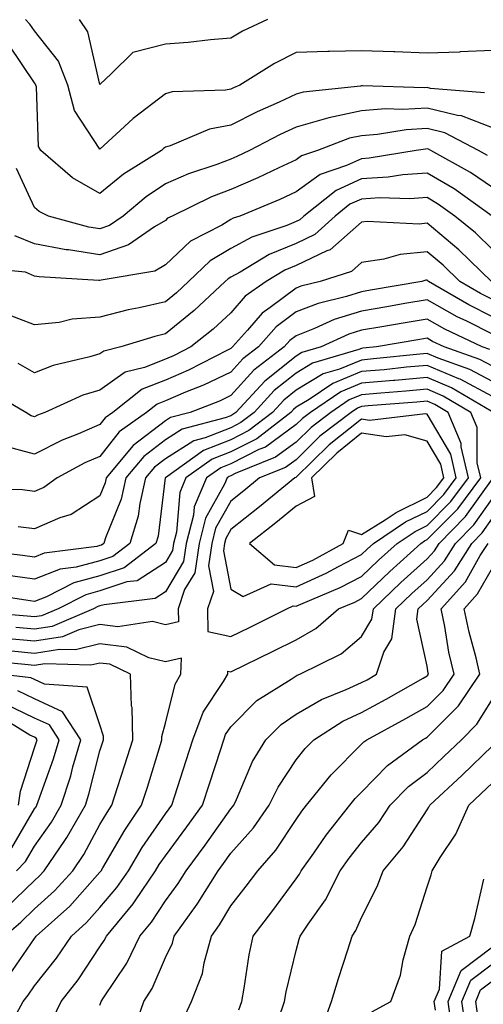
# Model space of a CAD drawing. Units: inches. Extents: x 1016003 to 1018643, y 7234538 to 7237178.
# Drawn here: x 1017886 to 1017957, y 7235292 to 7235442 of the extents above; entities that cross this region are included whole.
import ezdxf

# ---------------------------------------------------------------- set-up
doc = ezdxf.new("R2010")
doc.units = ezdxf.units.IN
doc.header["$MEASUREMENT"] = 0
doc.layers.add('Contour_10167234', color=7, linetype='Continuous', true_color=0x125887)

msp = doc.modelspace()

# ---------------------------------------------------------------- linework, layer by layer
at = {"layer": 'Contour_10167234'}
for points in [[(1017958.05, 7235437.2, 3028), (1017953.13, 7235437, 3028), (1017953, 7235436.97, 3028), (1017948.05, 7235436.82, 3028), (1017943.13, 7235437, 3028), (1017942.97, 7235437, 3028), (1017938.05, 7235437.16, 3028), (1017933.17, 7235437.04, 3028), (1017932.9, 7235437.07, 3028), (1017928.05, 7235436.9, 3028), (1017924.73, 7235435.24, 3028), (1017919.42, 7235431.92, 3028), (1017918.47, 7235431.5, 3028), (1017918.05, 7235431.3, 3028), (1017917.27, 7235431.14, 3028), (1017909.09, 7235430.88, 3028), (1017908.05, 7235430.57, 3028), (1017903.14, 7235426.83, 3028), (1017900.53, 7235424.4, 3028), (1017898.05, 7235422.11, 3028), (1017894.18, 7235428.05, 3028), (1017893.17, 7235431.92, 3028), (1017891.71, 7235435.58, 3028), (1017888.05, 7235440.2, 3028), (1017887.36, 7235441.23, 3028), (1017886.66, 7235441.92, 3028)], [(1017923.69, 7235441.92, 3027), (1017919.83, 7235440.14, 3027), (1017918.05, 7235439.09, 3027), (1017914.96, 7235438.83, 3027), (1017911.55, 7235438.42, 3027), (1017908.05, 7235438.15, 3027), (1017903.09, 7235436.88, 3027), (1017899.84, 7235433.71, 3027), (1017898.05, 7235432.02, 3027), (1017896.2, 7235440.07, 3027), (1017894.91, 7235441.92, 3027)], [(1017956.85, 7235430.72, 3029), (1017948.57, 7235431.4, 3029), (1017948.05, 7235431.53, 3029), (1017947.64, 7235431.51, 3029), (1017938.17, 7235431.8, 3029), (1017938.05, 7235431.79, 3029), (1017937.89, 7235431.76, 3029), (1017929.13, 7235430.84, 3029), (1017928.05, 7235430.53, 3029), (1017925.46, 7235429.33, 3029), (1017922.11, 7235427.86, 3029), (1017918.05, 7235425.82, 3029), (1017914.78, 7235425.19, 3029), (1017908.77, 7235422.64, 3029), (1017908.05, 7235422.44, 3029), (1017907.76, 7235422.21, 3029), (1017907.44, 7235421.92, 3029), (1017901.67, 7235418.3, 3029), (1017898.05, 7235415.34, 3029), (1017893.87, 7235417.74, 3029), (1017889, 7235421.92, 3029), (1017888.68, 7235422.55, 3029), (1017888.34, 7235431.63, 3029), (1017888.26, 7235431.92, 3029), (1017888.21, 7235432.08, 3029), (1017888.05, 7235432.26, 3029), (1017884.16, 7235438.03, 3029)], [(1017958.05, 7235425.38, 3030), (1017953.33, 7235427.2, 3030), (1017952.72, 7235427.25, 3030), (1017948.05, 7235428.41, 3030), (1017944.31, 7235428.18, 3030), (1017941.7, 7235428.27, 3030), (1017938.05, 7235427.99, 3030), (1017933.05, 7235426.92, 3030), (1017933.04, 7235426.91, 3030), (1017928.05, 7235425.49, 3030), (1017925.61, 7235424.36, 3030), (1017920.94, 7235421.92, 3030), (1017918.98, 7235420.99, 3030), (1017918.05, 7235420.59, 3030), (1017915.92, 7235419.79, 3030), (1017911.59, 7235418.38, 3030), (1017908.05, 7235416.82, 3030), (1017905.1, 7235414.87, 3030), (1017901.58, 7235411.92, 3030), (1017899.5, 7235410.47, 3030), (1017898.05, 7235409.98, 3030), (1017896.36, 7235410.23, 3030), (1017890.19, 7235411.92, 3030), (1017888.76, 7235412.63, 3030), (1017888.05, 7235413.22, 3030), (1017885.3, 7235419.17, 3030)], [(1017957.29, 7235421.16, 3031), (1017955.92, 7235421.92, 3031), (1017950.76, 7235424.63, 3031), (1017948.05, 7235425.29, 3031), (1017944.88, 7235425.09, 3031), (1017940.5, 7235424.37, 3031), (1017938.05, 7235424.19, 3031), (1017936.18, 7235423.79, 3031), (1017931.33, 7235421.92, 3031), (1017928.87, 7235421.1, 3031), (1017928.05, 7235420.49, 3031), (1017925.41, 7235419.28, 3031), (1017922.21, 7235417.76, 3031), (1017918.05, 7235415.97, 3031), (1017915.1, 7235414.87, 3031), (1017909.07, 7235411.92, 3031), (1017908.4, 7235411.57, 3031), (1017908.05, 7235411.25, 3031), (1017906.41, 7235410.28, 3031), (1017902.44, 7235407.53, 3031), (1017898.05, 7235406.01, 3031), (1017893.23, 7235406.74, 3031), (1017892.89, 7235406.76, 3031), (1017888.05, 7235407.66, 3031), (1017885.03, 7235408.9, 3031)], [(1017958.05, 7235416.27, 3032), (1017954.69, 7235418.56, 3032), (1017948.64, 7235421.92, 3032), (1017948.26, 7235422.13, 3032), (1017948.05, 7235422.17, 3032), (1017947.82, 7235422.15, 3032), (1017946.38, 7235421.92, 3032), (1017939.22, 7235420.75, 3032), (1017938.05, 7235420.68, 3032), (1017935.76, 7235419.63, 3032), (1017931.7, 7235418.27, 3032), (1017928.05, 7235415.59, 3032), (1017925.53, 7235414.44, 3032), (1017919.46, 7235411.92, 3032), (1017918.4, 7235411.57, 3032), (1017918.05, 7235411.38, 3032), (1017916.67, 7235410.54, 3032), (1017911.91, 7235408.06, 3032), (1017908.05, 7235404.44, 3032), (1017906.46, 7235403.51, 3032), (1017898.26, 7235402.13, 3032), (1017898.05, 7235402.06, 3032), (1017897.89, 7235402.08, 3032), (1017888.74, 7235402.61, 3032), (1017888.05, 7235402.75, 3032), (1017886.65, 7235403.32, 3032), (1017880.09, 7235403.96, 3032)], [(1017958, 7235411.92, 3033), (1017952.18, 7235416.05, 3033), (1017948.05, 7235418.47, 3033), (1017944.34, 7235418.21, 3033), (1017942.12, 7235417.85, 3033), (1017938.05, 7235417.6, 3033), (1017934.15, 7235415.82, 3033), (1017929.24, 7235411.92, 3033), (1017928.62, 7235411.35, 3033), (1017928.05, 7235411.08, 3033), (1017926.62, 7235410.49, 3033), (1017921.26, 7235408.71, 3033), (1017918.05, 7235406.98, 3033), (1017914.91, 7235405.06, 3033), (1017911.59, 7235401.92, 3033), (1017909.76, 7235400.21, 3033), (1017908.05, 7235398.82, 3033), (1017904.04, 7235397.91, 3033), (1017902.36, 7235397.61, 3033), (1017898.05, 7235396.48, 3033), (1017893.79, 7235396.18, 3033), (1017891.8, 7235395.67, 3033), (1017888.05, 7235395.3, 3033), (1017883.25, 7235397.12, 3033)], [(1017958.05, 7235406.82, 3034), (1017955.46, 7235409.33, 3034), (1017952.32, 7235411.92, 3034), (1017949.82, 7235413.69, 3034), (1017948.05, 7235414.73, 3034), (1017945.43, 7235414.54, 3034), (1017940.81, 7235414.68, 3034), (1017938.05, 7235414.52, 3034), (1017936.26, 7235413.71, 3034), (1017934.02, 7235411.92, 3034), (1017930.89, 7235409.08, 3034), (1017928.05, 7235407.72, 3034), (1017923.94, 7235406.03, 3034), (1017919.48, 7235403.35, 3034), (1017918.05, 7235402.57, 3034), (1017917.64, 7235402.33, 3034), (1017917.21, 7235401.92, 3034), (1017912.47, 7235397.5, 3034), (1017908.05, 7235393.91, 3034), (1017906.43, 7235393.54, 3034), (1017901.25, 7235391.92, 3034), (1017898.67, 7235391.3, 3034), (1017898.05, 7235390.87, 3034), (1017896.53, 7235390.4, 3034), (1017890.9, 7235389.07, 3034), (1017888.05, 7235387.97, 3034), (1017885.54, 7235389.41, 3034)], [(1017957.9, 7235401.92, 3035), (1017952.9, 7235406.77, 3035), (1017948.05, 7235410.83, 3035), (1017946.83, 7235410.7, 3035), (1017938.88, 7235411.09, 3035), (1017938.05, 7235410.96, 3035), (1017933.23, 7235406.74, 3035), (1017932.72, 7235406.59, 3035), (1017928.05, 7235404.36, 3035), (1017926.32, 7235403.65, 3035), (1017923.44, 7235401.92, 3035), (1017920.27, 7235399.7, 3035), (1017918.05, 7235397.13, 3035), (1017915.34, 7235394.63, 3035), (1017911.96, 7235391.92, 3035), (1017909.38, 7235390.59, 3035), (1017908.05, 7235390.04, 3035), (1017904.89, 7235388.76, 3035), (1017901.92, 7235388.05, 3035), (1017898.05, 7235385.34, 3035), (1017895.44, 7235384.53, 3035), (1017889.62, 7235381.92, 3035), (1017888.49, 7235381.48, 3035), (1017888.05, 7235381.27, 3035), (1017887.53, 7235381.4, 3035), (1017886.7, 7235381.92, 3035), (1017881.22, 7235385.09, 3035)], [(1017958.05, 7235399.18, 3036), (1017956.22, 7235400.09, 3036), (1017953.08, 7235401.92, 3036), (1017950.53, 7235404.4, 3036), (1017948.05, 7235406.47, 3036), (1017943.93, 7235406.04, 3036), (1017941.44, 7235405.31, 3036), (1017938.05, 7235404.8, 3036), (1017936.51, 7235403.46, 3036), (1017931.72, 7235401.92, 3036), (1017928.76, 7235401.21, 3036), (1017928.05, 7235400.92, 3036), (1017924.06, 7235397.93, 3036), (1017922.87, 7235397.1, 3036), (1017920.63, 7235394.5, 3036), (1017918.33, 7235391.92, 3036), (1017918.18, 7235391.79, 3036), (1017918.05, 7235391.66, 3036), (1017917.55, 7235391.42, 3036), (1017911.59, 7235388.38, 3036), (1017908.05, 7235386.86, 3036), (1017904.52, 7235385.45, 3036), (1017900.02, 7235381.92, 3036), (1017898.87, 7235381.1, 3036), (1017898.05, 7235380.06, 3036), (1017894.8, 7235378.67, 3036), (1017892.27, 7235377.7, 3036), (1017888.05, 7235375.56, 3036), (1017883.12, 7235376.85, 3036)], [(1017958.05, 7235396.52, 3037), (1017954.46, 7235398.33, 3037), (1017948.26, 7235401.92, 3037), (1017948.16, 7235402.03, 3037), (1017948.05, 7235402.12, 3037), (1017947.87, 7235402.1, 3037), (1017947.28, 7235401.92, 3037), (1017939.39, 7235400.58, 3037), (1017938.05, 7235400.36, 3037), (1017935.76, 7235399.63, 3037), (1017931.39, 7235398.58, 3037), (1017928.05, 7235397.28, 3037), (1017924.99, 7235394.98, 3037), (1017922.27, 7235391.92, 3037), (1017919.89, 7235390.08, 3037), (1017918.05, 7235388.08, 3037), (1017913.89, 7235386.08, 3037), (1017911.13, 7235385, 3037), (1017908.05, 7235383.69, 3037), (1017906.79, 7235383.18, 3037), (1017905.18, 7235381.92, 3037), (1017901, 7235378.97, 3037), (1017898.05, 7235375.21, 3037), (1017895.75, 7235374.22, 3037), (1017891.52, 7235371.92, 3037), (1017889.5, 7235370.47, 3037), (1017888.05, 7235369.85, 3037), (1017886.2, 7235370.07, 3037), (1017879.68, 7235370.29, 3037)], [(1017958.05, 7235393.86, 3038), (1017954.13, 7235395.84, 3038), (1017952.67, 7235396.54, 3038), (1017948.05, 7235399.12, 3038), (1017944.67, 7235398.54, 3038), (1017941.9, 7235398.07, 3038), (1017938.05, 7235397.41, 3038), (1017933.87, 7235396.1, 3038), (1017930.85, 7235394.72, 3038), (1017928.05, 7235393.63, 3038), (1017927.07, 7235392.9, 3038), (1017926.2, 7235391.92, 3038), (1017921.59, 7235388.38, 3038), (1017918.05, 7235384.5, 3038), (1017916.31, 7235383.66, 3038), (1017911.86, 7235381.92, 3038), (1017908.84, 7235381.13, 3038), (1017908.05, 7235380.63, 3038), (1017903.11, 7235376.86, 3038), (1017899.02, 7235371.92, 3038), (1017898.83, 7235371.14, 3038), (1017898.05, 7235369.18, 3038), (1017893.64, 7235366.33, 3038), (1017891.93, 7235365.8, 3038), (1017888.05, 7235364.13, 3038), (1017885.55, 7235364.42, 3038)], [(1017957.64, 7235391.51, 3039), (1017956.48, 7235391.92, 3039), (1017950.78, 7235394.65, 3039), (1017948.05, 7235396.18, 3039), (1017944.42, 7235395.55, 3039), (1017941.13, 7235395, 3039), (1017938.05, 7235394.47, 3039), (1017936.11, 7235393.86, 3039), (1017931.85, 7235391.92, 3039), (1017928.92, 7235391.05, 3039), (1017928.05, 7235390.53, 3039), (1017923.26, 7235386.71, 3039), (1017918.83, 7235381.92, 3039), (1017918.39, 7235381.58, 3039), (1017918.05, 7235381.41, 3039), (1017917.2, 7235381.07, 3039), (1017910.62, 7235379.35, 3039), (1017908.05, 7235377.73, 3039), (1017904.76, 7235375.21, 3039), (1017902.02, 7235371.92, 3039), (1017901.28, 7235368.69, 3039), (1017898.91, 7235362.78, 3039), (1017898.66, 7235361.92, 3039), (1017898.31, 7235361.66, 3039), (1017898.05, 7235361.57, 3039), (1017897.57, 7235361.44, 3039), (1017889.54, 7235360.43, 3039), (1017888.05, 7235359.83, 3039), (1017886.21, 7235360.08, 3039), (1017879.06, 7235360.91, 3039)], [(1017958.05, 7235388.98, 3040), (1017956.14, 7235390.01, 3040), (1017950.67, 7235391.92, 3040), (1017948.9, 7235392.77, 3040), (1017948.05, 7235393.24, 3040), (1017946.93, 7235393.04, 3040), (1017940.33, 7235391.92, 3040), (1017938.26, 7235391.71, 3040), (1017938.05, 7235391.69, 3040), (1017937.65, 7235391.52, 3040), (1017930.54, 7235389.43, 3040), (1017928.05, 7235387.93, 3040), (1017924.71, 7235385.26, 3040), (1017921.62, 7235381.92, 3040), (1017919.61, 7235380.36, 3040), (1017918.05, 7235379.58, 3040), (1017914.15, 7235378.02, 3040), (1017912.41, 7235377.56, 3040), (1017908.05, 7235374.83, 3040), (1017906.4, 7235373.57, 3040), (1017905.03, 7235371.92, 3040), (1017904.13, 7235368, 3040), (1017903.9, 7235366.07, 3040), (1017902.64, 7235361.92, 3040), (1017900.04, 7235359.93, 3040), (1017898.05, 7235359.26, 3040), (1017894.43, 7235358.3, 3040), (1017891.99, 7235357.98, 3040), (1017888.05, 7235356.43, 3040), (1017883.24, 7235357.11, 3040)], [(1017958.05, 7235386.66, 3041), (1017954.62, 7235388.49, 3041), (1017949.78, 7235390.19, 3041), (1017948.05, 7235390.91, 3041), (1017946.95, 7235390.82, 3041), (1017939.89, 7235390.08, 3041), (1017938.05, 7235389.92, 3041), (1017934.66, 7235388.53, 3041), (1017932.17, 7235387.8, 3041), (1017928.05, 7235385.31, 3041), (1017926.17, 7235383.8, 3041), (1017924.42, 7235381.92, 3041), (1017920.83, 7235379.14, 3041), (1017918.05, 7235377.74, 3041), (1017913.88, 7235376.09, 3041), (1017908.07, 7235371.94, 3041), (1017908.05, 7235371.93, 3041), (1017908.04, 7235371.91, 3041), (1017906.96, 7235363.01, 3041), (1017906.62, 7235361.92, 3041), (1017901.77, 7235358.2, 3041), (1017898.05, 7235356.96, 3041), (1017894.08, 7235355.89, 3041), (1017889.89, 7235353.76, 3041), (1017888.05, 7235353.03, 3041), (1017886.75, 7235353.22, 3041), (1017880.36, 7235354.23, 3041)], [(1017958.05, 7235384.34, 3042), (1017953.11, 7235386.98, 3042), (1017952.92, 7235387.05, 3042), (1017948.05, 7235389.1, 3042), (1017944.94, 7235388.81, 3042), (1017941.52, 7235388.45, 3042), (1017938.05, 7235388.15, 3042), (1017933.63, 7235386.34, 3042), (1017930.02, 7235383.89, 3042), (1017928.05, 7235382.7, 3042), (1017927.62, 7235382.35, 3042), (1017927.21, 7235381.92, 3042), (1017922.06, 7235377.91, 3042), (1017918.05, 7235375.91, 3042), (1017915.2, 7235374.77, 3042), (1017911.19, 7235371.92, 3042), (1017910.26, 7235369.71, 3042), (1017909.74, 7235363.61, 3042), (1017909.3, 7235361.92, 3042), (1017909.14, 7235360.83, 3042), (1017908.05, 7235359.01, 3042), (1017903.76, 7235356.21, 3042), (1017902.15, 7235356.02, 3042), (1017898.05, 7235354.65, 3042), (1017895.89, 7235354.08, 3042), (1017891.67, 7235351.92, 3042), (1017889.12, 7235350.85, 3042), (1017888.05, 7235350.67, 3042), (1017886.91, 7235350.78, 3042), (1017878.44, 7235351.53, 3042)], [(1017957.84, 7235382.13, 3043), (1017951.82, 7235385.69, 3043), (1017948.05, 7235387.27, 3043), (1017943.15, 7235386.82, 3043), (1017942.94, 7235386.81, 3043), (1017938.05, 7235386.38, 3043), (1017934.89, 7235385.08, 3043), (1017930.23, 7235381.92, 3043), (1017929, 7235380.97, 3043), (1017928.05, 7235380.05, 3043), (1017923.34, 7235376.63, 3043), (1017922.36, 7235376.23, 3043), (1017918.05, 7235374.08, 3043), (1017916.51, 7235373.46, 3043), (1017914.34, 7235371.92, 3043), (1017912.47, 7235367.5, 3043), (1017912.37, 7235366.24, 3043), (1017911.24, 7235361.92, 3043), (1017910.84, 7235359.13, 3043), (1017908.05, 7235354.49, 3043), (1017906.5, 7235353.47, 3043), (1017898.68, 7235352.55, 3043), (1017898.05, 7235352.35, 3043), (1017897.72, 7235352.25, 3043), (1017897.05, 7235351.92, 3043), (1017890.73, 7235349.24, 3043), (1017888.05, 7235348.82, 3043), (1017885.21, 7235349.08, 3043)], [(1017884.3, 7235288.17, 3044), (1017886.32, 7235291.92, 3044), (1017887.06, 7235292.91, 3044), (1017888.05, 7235294.33, 3044), (1017891.4, 7235298.57, 3044), (1017893.69, 7235301.92, 3044), (1017895.99, 7235303.98, 3044), (1017898.05, 7235306.29, 3044), (1017900.64, 7235309.33, 3044), (1017902.4, 7235311.92, 3044), (1017904.53, 7235315.44, 3044), (1017908.05, 7235320.6, 3044), (1017908.62, 7235321.35, 3044), (1017909.02, 7235321.92, 3044), (1017909.48, 7235323.35, 3044), (1017911.22, 7235328.75, 3044), (1017912.25, 7235331.92, 3044), (1017913.84, 7235336.13, 3044), (1017916.96, 7235340.83, 3044), (1017917.59, 7235341.92, 3044), (1017917.6, 7235342.37, 3044), (1017918.05, 7235342.27, 3044), (1017924.54, 7235345.43, 3044), (1017928.05, 7235347.16, 3044), (1017931.07, 7235348.9, 3044), (1017934.53, 7235351.92, 3044), (1017937.01, 7235352.96, 3044), (1017938.05, 7235353.5, 3044), (1017942.36, 7235357.61, 3044), (1017947.11, 7235361.92, 3044), (1017947.67, 7235362.3, 3044), (1017948.05, 7235362.49, 3044), (1017952.76, 7235367.21, 3044), (1017956.27, 7235371.92, 3044), (1017955.74, 7235374.23, 3044), (1017955.73, 7235379.6, 3044), (1017954.74, 7235381.92, 3044), (1017950.53, 7235384.4, 3044), (1017948.05, 7235385.45, 3044), (1017944.82, 7235385.15, 3044), (1017941, 7235384.87, 3044), (1017938.05, 7235384.61, 3044), (1017936.14, 7235383.83, 3044), (1017933.33, 7235381.92, 3044), (1017930.34, 7235379.63, 3044), (1017928.05, 7235377.38, 3044), (1017924.9, 7235375.07, 3044), (1017918.7, 7235372.57, 3044), (1017918.05, 7235372.24, 3044), (1017917.82, 7235372.15, 3044), (1017917.48, 7235371.92, 3044), (1017917.08, 7235370.95, 3044), (1017914.19, 7235365.78, 3044), (1017913.2, 7235361.92, 3044), (1017912.54, 7235357.43, 3044), (1017911, 7235354.87, 3044), (1017910, 7235351.92, 3044), (1017910.04, 7235349.93, 3044), (1017908.05, 7235349.47, 3044), (1017906.09, 7235349.96, 3044), (1017900.79, 7235349.18, 3044), (1017898.05, 7235349.53, 3044), (1017894.84, 7235348.71, 3044), (1017892.32, 7235347.65, 3044), (1017888.05, 7235346.97, 3044), (1017883.52, 7235347.39, 3044)], [(1017890.79, 7235289.18, 3043), (1017892.13, 7235291.92, 3043), (1017894.72, 7235295.25, 3043), (1017898.05, 7235300.27, 3043), (1017898.71, 7235301.26, 3043), (1017899.04, 7235301.92, 3043), (1017903.14, 7235306.83, 3043), (1017903.44, 7235307.31, 3043), (1017906.57, 7235311.92, 3043), (1017907.13, 7235312.84, 3043), (1017908.05, 7235314.2, 3043), (1017911.36, 7235318.61, 3043), (1017913.73, 7235321.92, 3043), (1017914.79, 7235325.18, 3043), (1017916.46, 7235330.33, 3043), (1017916.98, 7235331.92, 3043), (1017917.27, 7235332.7, 3043), (1017918.05, 7235333.88, 3043), (1017922.06, 7235337.91, 3043), (1017927.29, 7235341.16, 3043), (1017928.05, 7235341.68, 3043), (1017928.21, 7235341.76, 3043), (1017928.59, 7235341.92, 3043), (1017934.92, 7235345.05, 3043), (1017938.05, 7235347.68, 3043), (1017939.64, 7235350.33, 3043), (1017939.86, 7235351.92, 3043), (1017944.05, 7235355.92, 3043), (1017948.05, 7235359.56, 3043), (1017949.18, 7235360.79, 3043), (1017949.9, 7235361.92, 3043), (1017953.96, 7235366.01, 3043), (1017958.05, 7235371.75, 3043)], [(1017898.05, 7235291.38, 3042), (1017898.21, 7235291.76, 3042), (1017898.26, 7235291.92, 3042), (1017898.61, 7235292.48, 3042), (1017902.16, 7235297.81, 3042), (1017904.16, 7235301.92, 3042), (1017905.93, 7235304.04, 3042), (1017908.05, 7235307.32, 3042), (1017910, 7235309.97, 3042), (1017911.22, 7235311.92, 3042), (1017914.13, 7235315.84, 3042), (1017918.05, 7235321.34, 3042), (1017918.32, 7235321.65, 3042), (1017918.51, 7235321.92, 3042), (1017918.94, 7235322.81, 3042), (1017921.37, 7235328.6, 3042), (1017923.41, 7235331.92, 3042), (1017925.74, 7235334.23, 3042), (1017928.05, 7235335.83, 3042), (1017931.9, 7235338.07, 3042), (1017935.7, 7235339.57, 3042), (1017938.05, 7235340.64, 3042), (1017938.88, 7235341.09, 3042), (1017940.34, 7235341.92, 3042), (1017941.45, 7235345.32, 3042), (1017942.65, 7235347.32, 3042), (1017943.28, 7235351.92, 3042), (1017945.72, 7235354.25, 3042), (1017948.05, 7235356.36, 3042), (1017950.71, 7235359.26, 3042), (1017952.39, 7235361.92, 3042), (1017955.21, 7235364.76, 3042), (1017958.05, 7235368.75, 3042)], [(1017903.05, 7235286.92, 3041), (1017904.77, 7235291.92, 3041), (1017906.03, 7235293.94, 3041), (1017908.05, 7235298.68, 3041), (1017909.12, 7235300.85, 3041), (1017909.42, 7235301.92, 3041), (1017912.92, 7235306.79, 3041), (1017913.03, 7235306.94, 3041), (1017916.14, 7235311.92, 3041), (1017916.96, 7235313.01, 3041), (1017918.05, 7235314.57, 3041), (1017921.51, 7235318.46, 3041), (1017923.94, 7235321.92, 3041), (1017925.28, 7235324.69, 3041), (1017928.05, 7235328.86, 3041), (1017929.4, 7235330.57, 3041), (1017930.74, 7235331.92, 3041), (1017935.2, 7235334.77, 3041), (1017938.05, 7235336.07, 3041), (1017941.83, 7235338.14, 3041), (1017947.45, 7235341.32, 3041), (1017948.05, 7235341.66, 3041), (1017948.18, 7235341.79, 3041), (1017948.27, 7235341.92, 3041), (1017948.23, 7235342.1, 3041), (1017948.05, 7235343.16, 3041), (1017946.49, 7235350.36, 3041), (1017946.7, 7235351.92, 3041), (1017947.4, 7235352.57, 3041), (1017948.05, 7235353.18, 3041), (1017952.23, 7235357.74, 3041), (1017954.88, 7235361.92, 3041), (1017956.46, 7235363.51, 3041), (1017958.05, 7235365.75, 3041)], [(1017910.79, 7235289.18, 3040), (1017912.06, 7235291.92, 3040), (1017913.74, 7235296.23, 3040), (1017913.98, 7235297.85, 3040), (1017915.09, 7235301.92, 3040), (1017916.33, 7235303.64, 3040), (1017918.05, 7235306.53, 3040), (1017920.42, 7235309.55, 3040), (1017922.17, 7235311.92, 3040), (1017924.92, 7235315.05, 3040), (1017928.05, 7235319.74, 3040), (1017928.94, 7235321.03, 3040), (1017929.65, 7235321.92, 3040), (1017933.41, 7235326.56, 3040), (1017938.05, 7235331.25, 3040), (1017938.38, 7235331.59, 3040), (1017938.84, 7235331.92, 3040), (1017944.81, 7235335.16, 3040), (1017948.05, 7235336.98, 3040), (1017950.51, 7235339.46, 3040), (1017952.2, 7235341.92, 3040), (1017951.41, 7235345.28, 3040), (1017950.76, 7235349.21, 3040), (1017950.19, 7235351.92, 3040), (1017953.91, 7235356.06, 3040), (1017956.19, 7235360.06, 3040), (1017957.38, 7235361.92, 3040)], [(1017919.31, 7235290.66, 3039), (1017919.73, 7235291.92, 3039), (1017920.12, 7235293.99, 3039), (1017920.89, 7235299.08, 3039), (1017921.47, 7235301.92, 3039), (1017924.35, 7235305.62, 3039), (1017928.05, 7235310.68, 3039), (1017928.57, 7235311.4, 3039), (1017928.82, 7235311.92, 3039), (1017930.73, 7235314.6, 3039), (1017932.63, 7235317.34, 3039), (1017936.25, 7235321.92, 3039), (1017937.05, 7235322.92, 3039), (1017938.05, 7235323.91, 3039), (1017941.99, 7235327.98, 3039), (1017947.38, 7235331.92, 3039), (1017947.82, 7235332.15, 3039), (1017948.05, 7235332.29, 3039), (1017952.85, 7235337.12, 3039), (1017956.14, 7235341.92, 3039), (1017955.55, 7235344.42, 3039), (1017954.47, 7235348.34, 3039), (1017953.71, 7235351.92, 3039), (1017955.76, 7235354.21, 3039), (1017958.05, 7235358.2, 3039)], [(1017884.11, 7235295.86, 3045), (1017888.05, 7235301.58, 3045), (1017888.21, 7235301.76, 3045), (1017888.3, 7235301.92, 3045), (1017893.45, 7235306.52, 3045), (1017898.05, 7235311.69, 3045), (1017898.16, 7235311.81, 3045), (1017898.23, 7235311.92, 3045), (1017898.5, 7235312.37, 3045), (1017901.88, 7235318.09, 3045), (1017904.43, 7235321.92, 3045), (1017905.31, 7235324.66, 3045), (1017907.32, 7235331.19, 3045), (1017907.54, 7235331.92, 3045), (1017907.53, 7235332.44, 3045), (1017908.05, 7235334.44, 3045), (1017909.56, 7235340.41, 3045), (1017910.44, 7235341.92, 3045), (1017910.51, 7235344.38, 3045), (1017908.05, 7235343.81, 3045), (1017905.54, 7235344.43, 3045), (1017902.18, 7235346.05, 3045), (1017898.05, 7235346.58, 3045), (1017894.33, 7235345.64, 3045), (1017891.85, 7235345.72, 3045), (1017888.05, 7235345.11, 3045), (1017884.53, 7235345.44, 3045)], [(1017883.48, 7235301.92, 3046), (1017885.94, 7235304.03, 3046), (1017888.05, 7235306.07, 3046), (1017891.12, 7235308.85, 3046), (1017893.89, 7235311.92, 3046), (1017895.57, 7235314.4, 3046), (1017898.05, 7235318.97, 3046), (1017899.14, 7235320.83, 3046), (1017899.88, 7235321.92, 3046), (1017900.74, 7235324.61, 3046), (1017901.88, 7235328.09, 3046), (1017903.08, 7235331.92, 3046), (1017902.97, 7235336.84, 3046), (1017902.9, 7235337.07, 3046), (1017902.73, 7235341.92, 3046), (1017899.57, 7235343.44, 3046), (1017898.05, 7235343.64, 3046), (1017896.67, 7235343.3, 3046), (1017889.64, 7235343.51, 3046), (1017888.05, 7235343.26, 3046), (1017886.58, 7235343.39, 3046), (1017880.14, 7235344.01, 3046)], [(1017883.73, 7235306.24, 3047), (1017888.05, 7235310.43, 3047), (1017888.83, 7235311.14, 3047), (1017889.54, 7235311.92, 3047), (1017892.67, 7235316.54, 3047), (1017892.98, 7235316.99, 3047), (1017895.83, 7235321.92, 3047), (1017896.37, 7235323.6, 3047), (1017898.05, 7235330.21, 3047), (1017898.61, 7235331.92, 3047), (1017898.6, 7235332.47, 3047), (1017898.05, 7235334.22, 3047), (1017896.09, 7235339.96, 3047), (1017889.57, 7235340.4, 3047), (1017888.05, 7235341.1, 3047), (1017887.5, 7235341.37, 3047), (1017882.69, 7235341.92, 3047)], [(1017885.29, 7235311.92, 3048), (1017886.67, 7235313.3, 3048), (1017888.05, 7235315.66, 3048), (1017890.64, 7235319.33, 3048), (1017892.13, 7235321.92, 3048), (1017893.58, 7235326.39, 3048), (1017893.93, 7235327.8, 3048), (1017895.13, 7235331.92, 3048), (1017892.33, 7235336.2, 3048), (1017888.05, 7235338.16, 3048), (1017885.52, 7235339.39, 3048)], [(1017884.57, 7235315.4, 3049), (1017888.05, 7235321.34, 3049), (1017888.28, 7235321.69, 3049), (1017888.43, 7235321.92, 3049), (1017888.61, 7235322.48, 3049), (1017890.95, 7235329.02, 3049), (1017891.8, 7235331.92, 3049), (1017890.32, 7235334.19, 3049), (1017888.05, 7235335.22, 3049), (1017883.54, 7235337.41, 3049)], [(1017925.36, 7235289.23, 3038), (1017926.25, 7235291.92, 3038), (1017926.54, 7235293.43, 3038), (1017928.05, 7235299.73, 3038), (1017928.52, 7235301.45, 3038), (1017928.67, 7235301.92, 3038), (1017929.9, 7235303.77, 3038), (1017932.53, 7235307.44, 3038), (1017934.77, 7235311.92, 3038), (1017936.13, 7235313.84, 3038), (1017938.05, 7235316.24, 3038), (1017940.67, 7235319.3, 3038), (1017942.44, 7235321.92, 3038), (1017945.2, 7235324.77, 3038), (1017948.05, 7235326.94, 3038), (1017950.63, 7235329.34, 3038), (1017953.3, 7235331.92, 3038), (1017955.67, 7235334.3, 3038), (1017958.05, 7235338.1, 3038)], [(1017885.59, 7235321.92, 3050), (1017885.93, 7235324.04, 3050), (1017888.05, 7235330.7, 3050), (1017888.37, 7235331.6, 3050), (1017888.47, 7235331.92, 3050), (1017888.3, 7235332.17, 3050), (1017888.05, 7235332.29, 3050), (1017887.34, 7235332.63, 3050), (1017882.02, 7235335.89, 3050)], [(1017932.01, 7235287.96, 3037), (1017933.45, 7235291.92, 3037), (1017934.5, 7235295.47, 3037), (1017935.97, 7235299.84, 3037), (1017936.62, 7235301.92, 3037), (1017937.19, 7235302.78, 3037), (1017938.05, 7235304.78, 3037), (1017940.45, 7235309.52, 3037), (1017941.36, 7235311.92, 3037), (1017944.4, 7235315.57, 3037), (1017948.05, 7235321.2, 3037), (1017948.34, 7235321.63, 3037), (1017948.47, 7235321.92, 3037), (1017953.44, 7235326.53, 3037), (1017958.05, 7235330.97, 3037)], [(1017939.61, 7235290.36, 3036), (1017942.52, 7235291.92, 3036), (1017944, 7235295.97, 3036), (1017944.43, 7235298.3, 3036), (1017945.44, 7235301.92, 3036), (1017946.25, 7235303.72, 3036), (1017948.05, 7235309.44, 3036), (1017948.67, 7235311.3, 3036), (1017948.84, 7235311.92, 3036), (1017950.08, 7235313.95, 3036), (1017952.47, 7235317.5, 3036), (1017954.43, 7235321.92, 3036), (1017956.3, 7235323.67, 3036), (1017958.05, 7235325.35, 3036)], [(1017949.35, 7235290.62, 3035), (1017949.16, 7235291.92, 3035), (1017949.97, 7235293.84, 3035), (1017950.34, 7235299.63, 3035), (1017954.58, 7235301.92, 3035), (1017955.37, 7235304.6, 3035), (1017956.75, 7235310.62, 3035)], [(1017951.82, 7235288.15, 3034), (1017951.27, 7235291.92, 3034), (1017953.29, 7235296.68, 3034), (1017958.05, 7235300.3, 3034)], [(1017953.97, 7235287.84, 3033), (1017953.38, 7235291.92, 3033), (1017954.77, 7235295.2, 3033), (1017958.05, 7235297.69, 3033)], [(1017955.81, 7235289.68, 3032), (1017955.49, 7235291.92, 3032), (1017956.25, 7235293.72, 3032), (1017958.05, 7235295.08, 3032)]]:
    msp.add_polyline3d(points, dxfattribs=at)
for points in [[(1017918.05, 7235347.67, 3045), (1017920.9, 7235349.07, 3045), (1017926.62, 7235351.92, 3045), (1017927.61, 7235352.36, 3045), (1017928.05, 7235352.3, 3045), (1017928.75, 7235352.62, 3045), (1017934.8, 7235355.17, 3045), (1017938.05, 7235356.86, 3045), (1017940.64, 7235359.33, 3045), (1017943.5, 7235361.92, 3045), (1017946.22, 7235363.75, 3045), (1017948.05, 7235364.64, 3045), (1017951.67, 7235368.3, 3045), (1017954.39, 7235371.92, 3045), (1017953.29, 7235376.68, 3045), (1017953.29, 7235377.16, 3045), (1017951.28, 7235381.92, 3045), (1017949.25, 7235383.12, 3045), (1017948.05, 7235383.63, 3045), (1017946.49, 7235383.48, 3045), (1017939.06, 7235382.93, 3045), (1017938.05, 7235382.84, 3045), (1017937.4, 7235382.57, 3045), (1017936.44, 7235381.92, 3045), (1017931.69, 7235378.28, 3045), (1017928.05, 7235374.7, 3045), (1017926.44, 7235373.53, 3045), (1017922.46, 7235371.92, 3045), (1017920.04, 7235369.93, 3045), (1017918.05, 7235368.38, 3045), (1017915.74, 7235364.23, 3045), (1017915.14, 7235361.92, 3045), (1017914.64, 7235358.51, 3045), (1017915.4, 7235354.57, 3045), (1017914.51, 7235351.92, 3045), (1017914.57, 7235348.44, 3045)], [(1017938.05, 7235360.22, 3046), (1017938.92, 7235361.05, 3046), (1017939.88, 7235361.92, 3046), (1017944.78, 7235365.19, 3046), (1017948.05, 7235366.8, 3046), (1017950.6, 7235369.37, 3046), (1017952.51, 7235371.92, 3046), (1017951.67, 7235375.54, 3046), (1017948.05, 7235381.66, 3046), (1017947.84, 7235381.71, 3046), (1017939.26, 7235380.71, 3046), (1017938.05, 7235380.88, 3046), (1017933.11, 7235376.98, 3046), (1017933.04, 7235376.93, 3046), (1017928.05, 7235372.03, 3046), (1017927.99, 7235371.98, 3046), (1017927.83, 7235371.92, 3046), (1017922.46, 7235367.51, 3046), (1017918.05, 7235364.06, 3046), (1017917.29, 7235362.68, 3046), (1017917.08, 7235361.92, 3046), (1017916.92, 7235360.79, 3046), (1017918.05, 7235354.94, 3046), (1017919.93, 7235353.8, 3046), (1017924.24, 7235355.73, 3046), (1017928.05, 7235355.26, 3046), (1017932.63, 7235357.34, 3046), (1017934.51, 7235358.38, 3046)], [(1017928.05, 7235358.21, 3047), (1017930.6, 7235359.37, 3047), (1017935.24, 7235361.92, 3047), (1017936.06, 7235363.91, 3047), (1017938.05, 7235363.27, 3047), (1017941.63, 7235365.5, 3047), (1017943.33, 7235366.64, 3047), (1017948.05, 7235368.96, 3047), (1017949.52, 7235370.45, 3047), (1017950.63, 7235371.92, 3047), (1017950.15, 7235374.02, 3047), (1017948.05, 7235377.55, 3047), (1017944.64, 7235378.51, 3047), (1017941.79, 7235378.18, 3047), (1017938.05, 7235378.74, 3047), (1017934.25, 7235375.72, 3047), (1017930.37, 7235371.92, 3047), (1017930.87, 7235369.1, 3047), (1017928.05, 7235367.59, 3047), (1017924.92, 7235365.05, 3047), (1017920.91, 7235361.92, 3047), (1017924.75, 7235358.62, 3047)]]:
    msp.add_polyline3d(points, close=True, dxfattribs=at)

doc.saveas('drawing.dxf')
